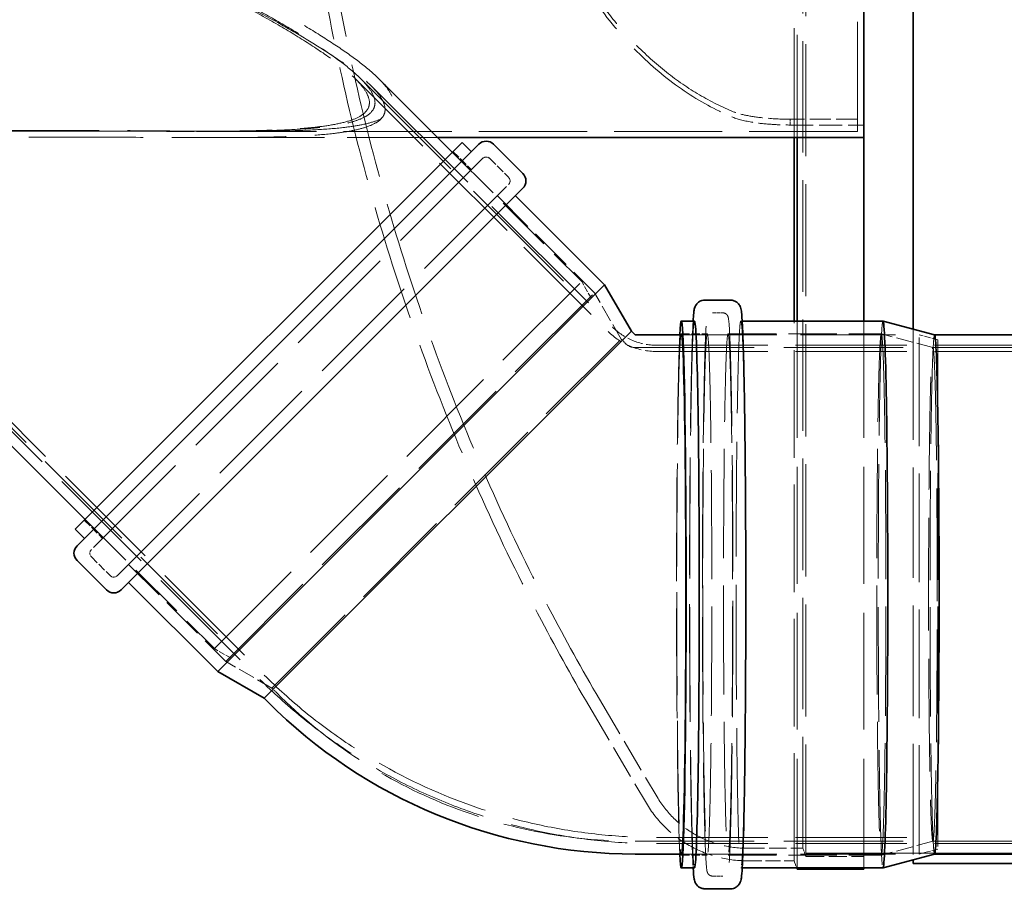
# Model space of a CAD drawing. Units: millimetres. Extents: x -24306 to -2839, y 2988 to 14236.
# Drawn here: x -22449 to -21502, y 6063 to 6902 of the extents above; entities that cross this region are included whole.
import ezdxf

# ---------------------------------------------------------------- set-up
doc = ezdxf.new("R2010")
doc.units = ezdxf.units.MM
doc.header["$LTSCALE"] = 50
doc.linetypes.add('DASHED', pattern=[0.2068, 0.1655, -0.0413])
doc.layers.add('Hidden (ISO)', color=1, linetype='DASHED', lineweight=18, true_color=0xff0000)
doc.layers.add('Visible (ISO)', color=7, linetype='Continuous', lineweight=35)

msp = doc.modelspace()

# ---------------------------------------------------------------- linework, layer by layer
at = {"layer": 'Hidden (ISO)', "ltscale": 12.961565}
msp.add_line((-21695.605, 6104.039), (-21695.605, 8493.039), dxfattribs=at)
at = {"layer": 'Hidden (ISO)', "ltscale": 13.048374}
msp.add_line((-21692.693, 6096.039), (-21692.693, 8501.039), dxfattribs=at)
at = {"layer": 'Hidden (ISO)', "ltscale": 12.73108}
msp.add_line((-21704.007, 6788.539), (-21704.007, 7808.539), dxfattribs=at)
at = {"layer": 'Hidden (ISO)', "ltscale": 12.725343}
msp.add_line((-21701.096, 7808.539), (-21701.096, 6788.539), dxfattribs=at)
at = {"layer": 'Hidden (ISO)', "ltscale": 12.760821}
msp.add_line((-21642.976, 6794.539), (-21642.976, 7802.539), dxfattribs=at)
at = {"layer": 'Hidden (ISO)', "ltscale": 12.600572}
msp.add_line((-22793.411, 6845.09), (-22240.638, 6292.317), dxfattribs=at)
at = {"layer": 'Hidden (ISO)', "ltscale": 13.087768}
msp.add_line((-22788.179, 6845.09), (-22214.033, 6270.944), dxfattribs=at)
at = {"layer": 'Hidden (ISO)', "ltscale": 11.088494}
msp.add_line((-22126.327, 6845.09), (-21883.107, 6601.87), dxfattribs=at)
at = {"layer": 'Hidden (ISO)', "ltscale": 14.813321}
msp.add_line((-22121.094, 6845.09), (-21904.48, 6628.476), dxfattribs=at)
at = {"layer": 'Hidden (ISO)', "ltscale": 0.358503}
msp.add_line((-22103.699, 6845.09), (-22097.04, 6838.431), dxfattribs=at)
at = {"layer": 'Hidden (ISO)', "ltscale": 13.03267}
msp.add_line((-22790.004, 6838.431), (-22218.275, 6266.702), dxfattribs=at)
at = {"layer": 'Hidden (ISO)', "ltscale": 15.887179}
msp.add_line((-22111.182, 6838.431), (-21878.864, 6606.113), dxfattribs=at)
at = {"layer": 'Hidden (ISO)', "ltscale": 0.233933}
msp.add_line((-21707.971, 6806.203), (-21707.971, 6800.631), dxfattribs=at)
at = {"layer": 'Hidden (ISO)', "ltscale": 2.474617}
msp.add_line((-21642.976, 6806.203), (-21707.971, 6806.203), dxfattribs=at)
at = {"layer": 'Hidden (ISO)', "ltscale": 2.70307}
msp.add_line((-21707.971, 6800.631), (-21636.976, 6800.631), dxfattribs=at)
at = {"layer": 'Hidden (ISO)', "ltscale": 12.591457}
msp.add_line((-21642.976, 6794.539), (-22293.954, 6794.539), dxfattribs=at)
at = {"layer": 'Hidden (ISO)', "ltscale": 1.547258}
msp.add_line((-22279.412, 6794.539), (-22238.773, 6794.539), dxfattribs=at)
at = {"layer": 'Hidden (ISO)', "ltscale": 10.537079}
msp.add_line((-22047.148, 6788.539), (-22265.055, 6788.539), dxfattribs=at)
at = {"layer": 'Hidden (ISO)', "ltscale": 13.479883}
for p, q in [((-22003.957, 6768.258), (-22380.42, 6391.794)), ((-22355.389, 6366.762), (-21978.925, 6743.226))]:
    msp.add_line(p, q, dxfattribs=at)
at = {"layer": 'Hidden (ISO)', "ltscale": 6.708115}
for p, q in [((-22033.089, 6774.48), (-21908.51, 6649.901)), ((-22386.643, 6420.927), (-22262.063, 6296.347))]:
    msp.add_line(p, q, dxfattribs=at)
at = {"layer": 'Hidden (ISO)', "ltscale": 0.951788}
for p, q in [((-22032.382, 6775.187), (-22014.705, 6757.51)), ((-21812.595, 6599.539), (-21787.598, 6599.539)), ((-22387.35, 6420.22), (-22369.672, 6402.542)), ((-21812.595, 6097.539), (-21787.598, 6097.539))]:
    msp.add_line(p, q, dxfattribs=at)
at = {"layer": 'Hidden (ISO)', "ltscale": 0.967018}
for p, q in [((-21996.886, 6768.258), (-21978.925, 6750.297)), ((-22380.42, 6384.723), (-22362.46, 6366.762))]:
    msp.add_line(p, q, dxfattribs=at)
at = {"layer": 'Hidden (ISO)', "ltscale": 5.032056}
for p, q in [((-21989.673, 6732.478), (-21896.22, 6639.025)), ((-22344.641, 6377.51), (-22251.188, 6284.057))]:
    msp.add_line(p, q, dxfattribs=at)
at = {"layer": 'Hidden (ISO)', "ltscale": 12.659545}
for p, q in [((-22262.063, 6296.347), (-21908.51, 6649.901)), ((-21583.702, 6098.539), (-21583.702, 6598.539))]:
    msp.add_line(p, q, dxfattribs=at)
at = {"layer": 'Hidden (ISO)', "ltscale": 0.709436}
for p, q in [((-21899.193, 6633.762), (-21908.51, 6649.901)), ((-21565.702, 6593.716), (-21583.702, 6598.539)), ((-22245.925, 6287.03), (-22262.063, 6296.347)), ((-21565.702, 6103.362), (-21583.702, 6098.539))]:
    msp.add_line(p, q, dxfattribs=at)
at = {"layer": 'Hidden (ISO)', "ltscale": 12.710183}
msp.add_line((-22251.188, 6284.057), (-21896.22, 6639.025), dxfattribs=at)
at = {"layer": 'Hidden (ISO)', "ltscale": 1.956496}
for p, q in [((-21870.526, 6594.522), (-21896.22, 6639.025)), ((-21570.413, 6586.237), (-21620.041, 6599.537)), ((-22206.685, 6258.364), (-22251.188, 6284.057)), ((-21570.413, 6110.842), (-21620.041, 6097.542))]:
    msp.add_line(p, q, dxfattribs=at)
at = {"layer": 'Hidden (ISO)', "ltscale": 0.380655}
for p, q in [((-21782.599, 6619.739), (-21772.601, 6619.739)), ((-21782.599, 6077.339), (-21772.601, 6077.339))]:
    msp.add_line(p, q, dxfattribs=at)
at = {"layer": 'Hidden (ISO)', "ltscale": 0.049848}
for p, q in [((-21755.303, 6611.839), (-21753.992, 6611.839)), ((-21755.303, 6085.239), (-21753.992, 6085.239))]:
    msp.add_line(p, q, dxfattribs=at)
at = {"layer": 'Hidden (ISO)', "ltscale": 12.514928}
msp.add_line((-21704.007, 6092.039), (-21704.007, 6611.839), dxfattribs=at)
at = {"layer": 'Hidden (ISO)', "ltscale": 13.586768}
for p, q in [((-21701.096, 6611.839), (-21701.096, 6085.239)), ((-21636.976, 6611.839), (-21636.976, 6085.239))]:
    msp.add_line(p, q, dxfattribs=at)
at = {"layer": 'Hidden (ISO)', "ltscale": 11.049429}
for p, q in [((-21812.204, 6598.539), (-21583.702, 6598.539)), ((-21812.204, 6098.539), (-21583.702, 6098.539))]:
    msp.add_line(p, q, dxfattribs=at)
at = {"layer": 'Hidden (ISO)', "ltscale": 5.618419}
for p, q in [((-21767.602, 6599.539), (-21620.061, 6599.539)), ((-21767.602, 6097.539), (-21620.061, 6097.539))]:
    msp.add_line(p, q, dxfattribs=at)
at = {"layer": 'Hidden (ISO)', "ltscale": 12.873489}
msp.add_line((-21589.3, 6604.032), (-21589.3, 6093.046), dxfattribs=at)
at = {"layer": 'Hidden (ISO)', "ltscale": 0.000288556}
for p, q in [((-21568.814, 6598.539), (-21568.803, 6598.539)), ((-21568.814, 6098.539), (-21568.803, 6098.539))]:
    msp.add_line(p, q, dxfattribs=at)
at = {"layer": 'Hidden (ISO)', "ltscale": 12.036695}
msp.add_line((-22206.685, 6258.364), (-21870.526, 6594.522), dxfattribs=at)
at = {"layer": 'Hidden (ISO)', "ltscale": 0.251934}
for p, q in [((-21870.526, 6594.522), (-21865.846, 6589.842)), ((-22206.685, 6258.364), (-22202.004, 6253.683))]:
    msp.add_line(p, q, dxfattribs=at)
at = {"layer": 'Hidden (ISO)', "ltscale": 12.941204}
for p, q in [((-21836.438, 6588.539), (-21568.814, 6588.539)), ((-21836.438, 6582.539), (-21568.814, 6582.539)), ((-21836.438, 6114.539), (-21568.814, 6114.539)), ((-21836.438, 6108.539), (-21568.814, 6108.539))]:
    msp.add_line(p, q, dxfattribs=at)
at = {"layer": 'Hidden (ISO)', "ltscale": 13.001769}
for p, q in [((-21568.814, 6588.539), (-13369.327, 6588.539)), ((-21568.814, 6582.539), (-13369.327, 6582.539)), ((-21568.814, 6108.539), (-13369.327, 6108.539))]:
    msp.add_line(p, q, dxfattribs=at)
at = {"layer": 'Hidden (ISO)', "ltscale": 12.415313}
msp.add_line((-21565.702, 6593.716), (-21565.702, 6103.362), dxfattribs=at)
at = {"layer": 'Hidden (ISO)', "ltscale": 13.864395}
for p, q in [((-21857.148, 6586.239), (-21570.433, 6586.239)), ((-21857.148, 6110.839), (-21570.433, 6110.839))]:
    msp.add_line(p, q, dxfattribs=at)
at = {"layer": 'Hidden (ISO)', "ltscale": 0.061557}
for p, q in [((-21570.433, 6586.239), (-21568.814, 6586.239)), ((-21570.433, 6110.839), (-21568.814, 6110.839))]:
    msp.add_line(p, q, dxfattribs=at)
at = {"layer": 'Hidden (ISO)', "ltscale": 0.118385}
for p, q in [((-21568.814, 6586.239), (-21565.702, 6586.239)), ((-21568.814, 6110.839), (-21565.702, 6110.839))]:
    msp.add_line(p, q, dxfattribs=at)
at = {"layer": 'Hidden (ISO)', "ltscale": 12.996157}
for p, q in [((-21565.702, 6586.239), (-16594.39, 6586.239)), ((-21565.702, 6110.839), (-16594.39, 6110.839))]:
    msp.add_line(p, q, dxfattribs=at)
at = {"layer": 'Hidden (ISO)', "ltscale": 3.921894}
for p, q in [((-21888.177, 6242.213), (-21835.854, 6153.485)), ((-21898.513, 6236.117), (-21846.191, 6147.39))]:
    msp.add_line(p, q, dxfattribs=at)
at = {"layer": 'Hidden (ISO)', "ltscale": 2.044133}
msp.add_line((-21749.294, 6104.039), (-21695.605, 6104.039), dxfattribs=at)
at = {"layer": 'Hidden (ISO)', "ltscale": 0.324053}
msp.add_line((-21695.605, 6104.039), (-21692.693, 6096.039), dxfattribs=at)
at = {"layer": 'Hidden (ISO)', "ltscale": 13.074811}
msp.add_line((-21692.693, 6099.339), (-13310.693, 6099.339), dxfattribs=at)
at = {"layer": 'Hidden (ISO)', "ltscale": 2.121356}
msp.add_line((-21692.693, 6096.039), (-21636.976, 6096.039), dxfattribs=at)
at = {"layer": 'Hidden (ISO)', "ltscale": 5.711227}
msp.add_line((-21589.3, 6099.339), (-21439.3, 6099.339), dxfattribs=at)
at = {"layer": 'Hidden (ISO)', "ltscale": 1.724204}
msp.add_line((-21749.294, 6092.039), (-21704.007, 6092.039), dxfattribs=at)
at = {"layer": 'Hidden (ISO)', "ltscale": 0.27543}
msp.add_line((-21704.007, 6092.039), (-21701.532, 6085.239), dxfattribs=at)
at = {"layer": 'Hidden (ISO)', "ltscale": 0.298944}
for centre, start, end in [((-22000.421, 6764.722), 45, 135), ((-21982.461, 6746.762), 315, 45), ((-22376.885, 6388.259), 135, 225), ((-22358.924, 6370.298), 225, 315)]:
    msp.add_arc(centre, 5, start, end, dxfattribs=at)
at = {"layer": 'Hidden (ISO)', "ltscale": 1.794166}
msp.add_arc((-21836.438, 6648.539), 60, 225, 270, dxfattribs=at)
at = {"layer": 'Hidden (ISO)', "ltscale": 1.973593}
msp.add_arc((-21836.438, 6648.539), 66, 225, 270, dxfattribs=at)
at = {"layer": 'Hidden (ISO)', "ltscale": 0.367725}
msp.add_arc((-21857.148, 6598.539), 12.3, 225, 270, dxfattribs=at)
at = {"layer": 'Hidden (ISO)', "ltscale": 13.672309}
msp.add_arc((-21836.438, 6648.539), 540, 225, 270, dxfattribs=at)
at = {"layer": 'Hidden (ISO)', "ltscale": 13.520394}
msp.add_arc((-21836.438, 6648.539), 534, 225, 270, dxfattribs=at)
at = {"layer": 'Hidden (ISO)', "ltscale": 12.34812}
msp.add_arc((-21857.148, 6598.539), 487.7, 225, 270, dxfattribs=at)
at = {"layer": 'Hidden (ISO)', "ltscale": 3.97147}
msp.add_arc((-21749.294, 6204.529), 100.49, 210.527581, 270, dxfattribs=at)
at = {"layer": 'Hidden (ISO)', "ltscale": 4.445734}
msp.add_arc((-21749.294, 6204.529), 112.49, 210.527581, 270, dxfattribs=at)
at = {"layer": 'Hidden (ISO)', "ltscale": 13.333033}
for centre in [(-21799.897, 6348.539), (-21618.442, 6348.539)]:
    msp.add_ellipse(centre, major_axis=(0, -263.3), ratio=0.0174524, start_param=3.1415927, end_param=6.2831853, dxfattribs=at)
msp.add_ellipse((-21755.303, 6348.539), major_axis=(0, 263.3), ratio=0.0174524, dxfattribs=at)
at = {"layer": 'Hidden (ISO)', "ltscale": 12.748384}
msp.add_ellipse((-21812.595, 6348.539), major_axis=(0, -263.3), ratio=0.0174524, start_param=3.460791, end_param=5.9639869, dxfattribs=at)
at = {"layer": 'Hidden (ISO)', "ltscale": 11.987656}
msp.add_ellipse((-21812.595, 6348.539), major_axis=(0, -251), ratio=0.0174524, start_param=3.2308867, end_param=6.1938913, dxfattribs=at)
at = {"layer": 'Hidden (ISO)', "ltscale": 12.710183}
for centre in [(-21787.598, 6348.539), (-21767.602, 6348.539), (-21620.061, 6348.539)]:
    msp.add_ellipse(centre, major_axis=(0, 251), ratio=0.0174524, dxfattribs=at)
at = {"layer": 'Hidden (ISO)', "ltscale": 12.697239}
msp.add_ellipse((-21568.814, 6348.539), major_axis=(0, -250), ratio=0.0174524, start_param=3.1369156, end_param=6.2878624, dxfattribs=at)
at = {"layer": 'Hidden (ISO)', "ltscale": 13.13094}
msp.add_ellipse((-21570.433, 6348.539), major_axis=(0, 237.7), ratio=0.0174524, dxfattribs=at)
at = {"layer": 'Hidden (ISO)', "ltscale": 12.470764}
msp.add_open_spline([(-21764.013, 7788.548), (-21809.595, 7769.237), (-21851.893, 7735.726), (-21910.392, 7657.977), (-21930.151, 7623.22), (-21960.269, 7551.227), (-21971.561, 7515.951), (-21989.868, 7436.47), (-21996.145, 7392.368), (-22001.641, 7297.597), (-22000.107, 7247.855), (-21989.209, 7157.454), (-21981.018, 7117.26), (-21959.203, 7042.553), (-21945.795, 7008.429), (-21908.059, 6933.887), (-21881.8, 6897.518), (-21825.205, 6841.828), (-21795.362, 6821.812), (-21764.013, 6808.53)], degree=3, knots=[0, 0, 0, 0, 24.9742804, 24.9742804, 40.2307913, 40.2307913, 52.659498, 52.659498, 66.419759, 66.419759, 81.4176728, 81.4176728, 94.4026489, 94.4026489, 107.1995867, 107.1995867, 125.4427298, 125.4427298, 142.6421869, 142.6421869, 142.6421869, 142.6421869], dxfattribs=at)
at = {"layer": 'Hidden (ISO)', "ltscale": 13.579279}
msp.add_open_spline([(-21764.013, 6814.027), (-21809.106, 6832.994), (-21850.98, 6866.008), (-21908.848, 6942.597), (-21928.371, 6976.759), (-21958.339, 7047.914), (-21969.643, 7083.05), (-21988.008, 7162.562), (-21994.279, 7206.857), (-21999.589, 7301.913), (-21997.886, 7351.703), (-21986.586, 7441.88), (-21978.208, 7481.822), (-21956.012, 7555.932), (-21942.409, 7589.711), (-21904.229, 7663.279), (-21877.731, 7698.975), (-21822.138, 7751.906), (-21793.753, 7770.542), (-21764.013, 7783.051)], degree=3, knots=[0, 0, 0, 0, 24.6965492, 24.6965492, 39.7291483, 39.7291483, 52.123008, 52.123008, 65.9374538, 65.9374538, 80.9550557, 80.9550557, 93.9069834, 93.9069834, 106.6813653, 106.6813653, 124.892109, 124.892109, 141.2029899, 141.2029899, 141.2029899, 141.2029899], dxfattribs=at)
at = {"layer": 'Hidden (ISO)', "ltscale": 13.473394}
msp.add_open_spline([(-21898.513, 6236.117), (-21915.45, 6264.838), (-21931.705, 6293.972), (-21967.383, 6361.66), (-21986.342, 6400.493), (-22021.807, 6479.213), (-22038.33, 6519.137), (-22068.864, 6599.891), (-22082.889, 6640.76), (-22108.378, 6723.245), (-22119.854, 6764.902), (-22140.2, 6848.804), (-22149.082, 6891.09), (-22164.209, 6976.088), (-22170.462, 7018.842), (-22180.311, 7104.612), (-22183.912, 7147.67), (-22188.066, 7226.661), (-22189.031, 7262.606), (-22189.07, 7298.539)], degree=3, knots=[0, 0, 0, 0, 10.0028477, 10.0028477, 22.9546263, 22.9546263, 35.9047391, 35.9047391, 48.8548529, 48.8548529, 61.8049667, 61.8049667, 74.7550806, 74.7550806, 87.7051944, 87.7051944, 100.6553082, 100.6553082, 111.4353601, 111.4353601, 111.4353601, 111.4353601], dxfattribs=at)
at = {"layer": 'Hidden (ISO)', "ltscale": 13.396101}
msp.add_open_spline([(-21888.177, 6242.213), (-21905.113, 6270.934), (-21921.365, 6300.07), (-21956.967, 6367.659), (-21975.857, 6406.387), (-22011.185, 6484.897), (-22027.639, 6524.716), (-22058.034, 6605.258), (-22071.991, 6646.02), (-22097.34, 6728.29), (-22108.745, 6769.837), (-22128.951, 6853.519), (-22137.762, 6895.693), (-22152.747, 6980.465), (-22158.928, 7023.104), (-22168.635, 7108.642), (-22172.164, 7151.582), (-22176.127, 7229.193), (-22177.032, 7263.871), (-22177.07, 7298.539)], degree=3, knots=[0, 0, 0, 0, 10.0028806, 10.0028806, 22.9175313, 22.9175313, 35.8305256, 35.8305256, 48.7435209, 48.7435209, 61.6565162, 61.6565162, 74.5695115, 74.5695115, 87.4825068, 87.4825068, 100.3955022, 100.3955022, 110.7960483, 110.7960483, 110.7960483, 110.7960483], dxfattribs=at)
at = {"layer": 'Hidden (ISO)', "ltscale": 13.195436}
msp.add_open_spline([(-22407.596, 6795.433), (-22396.079, 6795.433), (-22384.324, 6795.409), (-22360.558, 6795.313), (-22348.547, 6795.242), (-22312.451, 6794.985), (-22288.306, 6794.748), (-22241.548, 6794.491), (-22218.943, 6794.469), (-22187.413, 6795.079), (-22177.3, 6795.391), (-22158.097, 6796.355), (-22149.005, 6797.005), (-22135.178, 6798.487), (-22129.805, 6799.197), (-22119.666, 6800.954), (-22114.902, 6802.001), (-22106.445, 6804.473), (-22102.751, 6805.901), (-22096.722, 6809.117), (-22094.387, 6810.906), (-22091.082, 6814.755), (-22090.015, 6816.953), (-22089.32, 6821.805), (-22089.693, 6824.459), (-22091.794, 6830.071), (-22093.521, 6833.033), (-22097.986, 6839.053), (-22100.72, 6842.111), (-22108.771, 6850.162), (-22114.883, 6855.361), (-22128.635, 6865.976), (-22136.281, 6871.392), (-22152.762, 6882.398), (-22161.596, 6887.987), (-22180.171, 6899.276), (-22189.914, 6904.976), (-22220.139, 6922.147), (-22241.587, 6933.669), (-22285.133, 6956.2), (-22307.234, 6967.205), (-22358.271, 6991.899), (-22389.839, 7006.59), (-22438.883, 7028.324), (-22455.513, 7035.517), (-22489.127, 7049.614), (-22506.11, 7056.519), (-22540.237, 7069.816), (-22557.349, 7076.197), (-22591.573, 7088.142), (-22608.682, 7093.709), (-22634.322, 7101.107), (-22642.859, 7103.41), (-22659.934, 7107.603), (-22668.472, 7109.493), (-22685.577, 7112.723), (-22694.142, 7114.066), (-22711.353, 7115.983), (-22719.999, 7116.561), (-22736.168, 7116.561), (-22743.958, 7116.128), (-22759.459, 7113.897), (-22767.168, 7112.09), (-22778.123, 7108.159), (-22781.682, 7106.645), (-22788.529, 7103.224), (-22791.817, 7101.318), (-22798.062, 7097.166), (-22801.019, 7094.919), (-22806.569, 7090.173), (-22809.162, 7087.673), (-22816.568, 7079.753), (-22821.031, 7073.794), (-22828.851, 7061.145), (-22832.213, 7054.458), (-22837.942, 7040.886), (-22840.313, 7033.999), (-22844.216, 7020.511), (-22845.75, 7013.909), (-22848.559, 6999.302), (-22849.697, 6990.936), (-22851.139, 6974.392), (-22851.44, 6966.214), (-22851.262, 6950.209), (-22850.781, 6942.382), (-22849.067, 6927.219), (-22847.834, 6919.882), (-22844.64, 6905.813), (-22842.678, 6899.078), (-22838.054, 6886.296), (-22835.391, 6880.248), (-22829.408, 6868.901), (-22826.088, 6863.6), (-22818.862, 6853.769), (-22814.955, 6849.239), (-22807.054, 6841.338), (-22802.967, 6837.761), (-22794.115, 6831.036), (-22789.349, 6827.888), (-22779.153, 6822.066), (-22773.722, 6819.392), (-22762.232, 6814.532), (-22756.172, 6812.345), (-22743.489, 6808.442), (-22736.86, 6806.724), (-22723.12, 6803.718), (-22716.009, 6802.43), (-22701.421, 6800.226), (-22693.944, 6799.311), (-22678.771, 6797.786), (-22671.075, 6797.177), (-22654.516, 6796.124), (-22645.269, 6795.694), (-22626.064, 6795.055), (-22616.106, 6794.845), (-22595.612, 6794.587), (-22585.075, 6794.538), (-22563.574, 6794.54), (-22552.61, 6794.591), (-22530.422, 6794.735), (-22519.192, 6794.828), (-22496.637, 6795.014), (-22485.31, 6795.107), (-22451.463, 6795.342), (-22429.068, 6795.433), (-22407.596, 6795.433)], degree=3, knots=[0, 0, 0, 0, 3.4550196, 3.4550196, 6.9100391, 6.9100391, 13.8200783, 13.8200783, 20.7301174, 20.7301174, 24.185137, 24.185137, 27.6401566, 27.6401566, 29.8447939, 29.8447939, 32.0494312, 32.0494312, 34.2540685, 34.2540685, 36.4587058, 36.4587058, 38.6926742, 38.6926742, 40.9266427, 40.9266427, 43.1606111, 43.1606111, 45.3945796, 45.3945796, 49.1977413, 49.1977413, 53.0009031, 53.0009031, 56.8040649, 56.8040649, 60.6072267, 60.6072267, 68.2135503, 68.2135503, 75.8198739, 75.8198739, 86.2897354, 86.2897354, 91.5246662, 91.5246662, 96.759597, 96.759597, 101.9945278, 101.9945278, 107.2294586, 107.2294586, 109.846924, 109.846924, 112.4643893, 112.4643893, 115.0818547, 115.0818547, 117.6993201, 117.6993201, 119.9325401, 119.9325401, 122.1657601, 122.1657601, 123.2823701, 123.2823701, 124.3989801, 124.3989801, 125.51559, 125.51559, 126.6322, 126.6322, 128.9528289, 128.9528289, 131.2734577, 131.2734577, 133.5940865, 133.5940865, 135.9147153, 135.9147153, 139.0257425, 139.0257425, 142.1367696, 142.1367696, 145.2477968, 145.2477968, 148.3588239, 148.3588239, 151.4698511, 151.4698511, 154.5808782, 154.5808782, 157.6919054, 157.6919054, 160.8029325, 160.8029325, 163.6163748, 163.6163748, 166.4298171, 166.4298171, 169.2432594, 169.2432594, 172.0567017, 172.0567017, 174.870144, 174.870144, 177.6835863, 177.6835863, 180.4970286, 180.4970286, 183.310471, 183.310471, 186.5313398, 186.5313398, 189.7522087, 189.7522087, 192.9730775, 192.9730775, 196.1939463, 196.1939463, 199.4148152, 199.4148152, 202.635684, 202.635684, 209.0774217, 209.0774217, 209.0774217, 209.0774217], dxfattribs=at)
at = {"layer": 'Hidden (ISO)', "ltscale": 13.239561}
msp.add_open_spline([(-22407.013, 6794.85), (-22427.551, 6794.85), (-22448.969, 6794.796), (-22481.347, 6794.678), (-22492.182, 6794.634), (-22513.763, 6794.564), (-22524.509, 6794.537), (-22545.745, 6794.541), (-22556.24, 6794.572), (-22576.828, 6794.74), (-22586.919, 6794.877), (-22606.553, 6795.312), (-22616.095, 6795.611), (-22634.506, 6796.418), (-22643.374, 6796.928), (-22659.248, 6798.114), (-22666.626, 6798.781), (-22681.178, 6800.406), (-22688.353, 6801.364), (-22702.359, 6803.63), (-22709.19, 6804.938), (-22722.393, 6807.954), (-22728.765, 6809.661), (-22740.96, 6813.51), (-22746.787, 6815.653), (-22757.834, 6820.387), (-22763.055, 6822.979), (-22772.851, 6828.6), (-22777.426, 6831.63), (-22785.914, 6838.082), (-22789.827, 6841.506), (-22797.251, 6848.93), (-22800.868, 6853.108), (-22807.545, 6862.142), (-22810.607, 6866.999), (-22816.098, 6877.365), (-22818.529, 6882.876), (-22822.703, 6894.495), (-22824.447, 6900.605), (-22827.209, 6913.341), (-22828.228, 6919.969), (-22829.502, 6933.643), (-22829.758, 6940.689), (-22829.462, 6955.071), (-22828.91, 6962.408), (-22826.927, 6977.224), (-22825.497, 6984.704), (-22822.133, 6997.72), (-22820.34, 7003.572), (-22815.883, 7015.464), (-22813.219, 7021.503), (-22806.919, 7033.31), (-22803.279, 7039.082), (-22795.024, 7049.893), (-22790.407, 7054.929), (-22782.769, 7061.761), (-22779.953, 7064.031), (-22773.982, 7068.315), (-22770.826, 7070.328), (-22764.217, 7074.033), (-22760.764, 7075.725), (-22753.622, 7078.755), (-22749.935, 7080.093), (-22738.641, 7083.565), (-22730.778, 7085.16), (-22715.056, 7087.136), (-22707.197, 7087.526), (-22692.198, 7087.526), (-22684.73, 7087.146), (-22669.809, 7085.825), (-22662.358, 7084.882), (-22639.999, 7081.402), (-22625.09, 7078.223), (-22595.213, 7070.759), (-22580.257, 7066.47), (-22550.368, 7057.138), (-22535.437, 7052.094), (-22505.701, 7041.493), (-22490.915, 7035.942), (-22461.668, 7024.538), (-22447.207, 7018.685), (-22404.57, 7000.918), (-22377.141, 6988.804), (-22329.382, 6966.814), (-22306.719, 6955.994), (-22262.093, 6933.736), (-22240.128, 6922.301), (-22209.185, 6905.201), (-22199.214, 6899.515), (-22180.209, 6888.235), (-22171.172, 6882.642), (-22154.32, 6871.606), (-22146.504, 6866.166), (-22132.464, 6855.476), (-22126.232, 6850.228), (-22118.244, 6842.24), (-22115.624, 6839.308), (-22111.334, 6833.523), (-22109.668, 6830.669), (-22107.617, 6825.244), (-22107.234, 6822.668), (-22107.836, 6817.939), (-22108.822, 6815.785), (-22111.897, 6812.012), (-22114.067, 6810.252), (-22119.693, 6807.061), (-22123.148, 6805.63), (-22131.075, 6803.126), (-22135.55, 6802.051), (-22145.088, 6800.223), (-22150.15, 6799.47), (-22163.157, 6797.877), (-22171.704, 6797.148), (-22189.769, 6796.017), (-22199.288, 6795.615), (-22228.986, 6794.734), (-22250.298, 6794.572), (-22294.405, 6794.515), (-22317.194, 6794.622), (-22362.625, 6794.789), (-22385.269, 6794.85), (-22407.013, 6794.85)], degree=3, knots=[0, 0, 0, 0, 6.1614864, 6.1614864, 9.2422296, 9.2422296, 12.3229729, 12.3229729, 15.4037161, 15.4037161, 18.4844593, 18.4844593, 21.5652025, 21.5652025, 24.6459457, 24.6459457, 27.3335544, 27.3335544, 30.0211631, 30.0211631, 32.7087718, 32.7087718, 35.3963805, 35.3963805, 38.0839891, 38.0839891, 40.7715978, 40.7715978, 43.4592065, 43.4592065, 46.1468152, 46.1468152, 49.0263741, 49.0263741, 51.905933, 51.905933, 54.7854919, 54.7854919, 57.6650508, 57.6650508, 60.5446097, 60.5446097, 63.4241686, 63.4241686, 66.3037275, 66.3037275, 69.1832864, 69.1832864, 71.3237756, 71.3237756, 73.4642649, 73.4642649, 75.6047541, 75.6047541, 77.7452433, 77.7452433, 78.8715645, 78.8715645, 79.9978856, 79.9978856, 81.1242068, 81.1242068, 82.2505279, 82.2505279, 84.5031702, 84.5031702, 86.7558125, 86.7558125, 89.0028983, 89.0028983, 91.2499841, 91.2499841, 95.7441557, 95.7441557, 100.2383273, 100.2383273, 104.7324989, 104.7324989, 109.2266705, 109.2266705, 113.7208421, 113.7208421, 122.7091852, 122.7091852, 130.4148061, 130.4148061, 138.1204269, 138.1204269, 141.9732373, 141.9732373, 145.8260477, 145.8260477, 149.6788581, 149.6788581, 153.5316685, 153.5316685, 155.6693628, 155.6693628, 157.807057, 157.807057, 159.9447512, 159.9447512, 162.0824454, 162.0824454, 164.1730274, 164.1730274, 166.2636094, 166.2636094, 168.3541914, 168.3541914, 170.4447734, 170.4447734, 173.7063086, 173.7063086, 176.9678438, 176.9678438, 183.4909142, 183.4909142, 190.0139846, 190.0139846, 196.5370549, 196.5370549, 196.5370549, 196.5370549], dxfattribs=at)
at = {"layer": 'Hidden (ISO)', "ltscale": 13.313414}
msp.add_open_spline([(-22690.475, 7078.312), (-22682.516, 7078.312), (-22674.584, 7077.903), (-22658.745, 7076.485), (-22650.837, 7075.474), (-22635.023, 7072.989), (-22627.118, 7071.514), (-22611.301, 7068.197), (-22603.389, 7066.353), (-22579.636, 7060.374), (-22563.789, 7055.796), (-22532.129, 7045.846), (-22516.319, 7040.47), (-22484.844, 7029.176), (-22469.201, 7023.264), (-22438.278, 7011.123), (-22422.998, 7004.893), (-22377.984, 6985.984), (-22349.078, 6973.095), (-22301.82, 6951.049), (-22281.022, 6941.007), (-22240.102, 6920.373), (-22219.977, 6909.782), (-22191.661, 6893.954), (-22182.54, 6888.691), (-22165.167, 6878.254), (-22156.913, 6873.08), (-22141.529, 6862.878), (-22134.401, 6857.851), (-22121.59, 6847.988), (-22115.904, 6843.153), (-22108.345, 6835.594), (-22105.744, 6832.678), (-22101.504, 6826.929), (-22099.867, 6824.095), (-22097.883, 6818.712), (-22097.536, 6816.159), (-22098.213, 6811.477), (-22099.237, 6809.347), (-22102.391, 6805.608), (-22104.613, 6803.862), (-22110.352, 6800.701), (-22113.869, 6799.286), (-22121.926, 6796.814), (-22126.469, 6795.756), (-22136.143, 6793.961), (-22141.273, 6793.223), (-22154.448, 6791.668), (-22163.101, 6790.962), (-22181.385, 6789.873), (-22191.018, 6789.491), (-22221.066, 6788.667), (-22242.623, 6788.54), (-22287.232, 6788.539), (-22310.276, 6788.667), (-22356.214, 6788.863), (-22379.109, 6788.932), (-22421.824, 6788.932), (-22443.442, 6788.871), (-22476.119, 6788.734), (-22487.054, 6788.682), (-22508.833, 6788.591), (-22519.678, 6788.553), (-22541.106, 6788.531), (-22551.696, 6788.548), (-22572.468, 6788.684), (-22582.649, 6788.805), (-22602.454, 6789.205), (-22612.079, 6789.486), (-22630.646, 6790.257), (-22639.587, 6790.749), (-22655.565, 6791.901), (-22662.974, 6792.55), (-22677.588, 6794.138), (-22684.792, 6795.077), (-22698.85, 6797.303), (-22705.705, 6798.59), (-22718.95, 6801.564), (-22725.34, 6803.251), (-22737.565, 6807.058), (-22743.403, 6809.18), (-22754.467, 6813.873), (-22759.693, 6816.445), (-22769.489, 6822.027), (-22774.061, 6825.038), (-22782.534, 6831.455), (-22786.436, 6834.862), (-22793.488, 6841.915), (-22796.791, 6845.689), (-22802.938, 6853.82), (-22805.782, 6858.177), (-22813.515, 6872.091), (-22817.601, 6882.504), (-22823.28, 6905.154), (-22824.881, 6917.399), (-22825.386, 6942.952), (-22824.297, 6956.259), (-22820.531, 6975.686), (-22818.95, 6982.188), (-22814.808, 6995.49), (-22812.246, 7002.29), (-22805.996, 7015.69), (-22802.303, 7022.292), (-22793.735, 7034.762), (-22788.855, 7040.626), (-22780.697, 7048.559), (-22777.734, 7051.152), (-22771.41, 7056.062), (-22768.049, 7058.378), (-22760.975, 7062.652), (-22757.26, 7064.61), (-22749.547, 7068.12), (-22745.549, 7069.673), (-22733.267, 7073.707), (-22724.662, 7075.563), (-22707.401, 7077.861), (-22698.746, 7078.312), (-22690.475, 7078.312)], degree=3, knots=[0, 0, 0, 0, 2.3876961, 2.3876961, 4.7753922, 4.7753922, 7.1630884, 7.1630884, 9.5507845, 9.5507845, 14.3261767, 14.3261767, 19.101569, 19.101569, 23.8769612, 23.8769612, 28.6523535, 28.6523535, 38.203138, 38.203138, 45.3562543, 45.3562543, 52.5093707, 52.5093707, 56.0859289, 56.0859289, 59.6624871, 59.6624871, 63.2390452, 63.2390452, 66.8156034, 66.8156034, 68.964236, 68.964236, 71.1128686, 71.1128686, 73.2615012, 73.2615012, 75.4101338, 75.4101338, 77.5244225, 77.5244225, 79.6387113, 79.6387113, 81.753, 81.753, 83.8672888, 83.8672888, 87.1650752, 87.1650752, 90.4628617, 90.4628617, 97.0584347, 97.0584347, 103.6540076, 103.6540076, 110.2495806, 110.2495806, 116.4684367, 116.4684367, 119.5778648, 119.5778648, 122.6872929, 122.6872929, 125.796721, 125.796721, 128.9061491, 128.9061491, 132.0155772, 132.0155772, 135.1250053, 135.1250053, 137.8277882, 137.8277882, 140.5305712, 140.5305712, 143.2333542, 143.2333542, 145.9361372, 145.9361372, 148.6389202, 148.6389202, 151.3417032, 151.3417032, 154.0444862, 154.0444862, 156.7472691, 156.7472691, 159.386083, 159.386083, 162.0248969, 162.0248969, 167.3025247, 167.3025247, 172.5801524, 172.5801524, 177.8577802, 177.8577802, 180.2906227, 180.2906227, 182.7234651, 182.7234651, 185.1563076, 185.1563076, 187.5891501, 187.5891501, 188.8298581, 188.8298581, 190.070566, 190.070566, 191.311274, 191.311274, 192.551982, 192.551982, 195.0333979, 195.0333979, 197.5148139, 197.5148139, 197.5148139, 197.5148139], dxfattribs=at)
at = {"layer": 'Hidden (ISO)', "ltscale": 12.997596}
msp.add_open_spline([(-22691.841, 7079.679), (-22669.116, 7079.679), (-22644.666, 7076.219), (-22608.492, 7068.532), (-22596.518, 7065.556), (-22573.253, 7059.208), (-22561.963, 7055.836), (-22537.653, 7048.168), (-22523.492, 7043.387), (-22494.78, 7033.155), (-22480.228, 7027.705), (-22451.387, 7016.477), (-22437.097, 7010.7), (-22409.407, 6999.174), (-22396.007, 6993.426), (-22358.726, 6977.059), (-22333.425, 6965.447), (-22283.611, 6941.46), (-22259.094, 6929.089), (-22224.543, 6910.552), (-22213.413, 6904.384), (-22192.193, 6892.14), (-22182.103, 6886.063), (-22163.283, 6874.059), (-22154.556, 6868.135), (-22142.817, 6859.386), (-22139.131, 6856.493), (-22132.296, 6850.755), (-22129.147, 6847.91), (-22123.255, 6842.018), (-22120.469, 6838.865), (-22116.049, 6832.672), (-22114.417, 6829.632), (-22112.684, 6823.897), (-22112.585, 6821.196), (-22113.989, 6816.288), (-22115.494, 6814.08), (-22119.856, 6810.158), (-22122.894, 6808.333), (-22130.506, 6805.106), (-22135.077, 6803.702), (-22145.359, 6801.308), (-22151.073, 6800.315), (-22163.091, 6798.672), (-22169.394, 6798.021), (-22183.394, 6796.854), (-22191.59, 6796.36), (-22208.728, 6795.586), (-22217.671, 6795.307), (-22245.373, 6794.692), (-22265.003, 6794.571), (-22305.3, 6794.518), (-22325.97, 6794.586), (-22367.005, 6794.694), (-22387.371, 6794.734), (-22417.757, 6794.734), (-22428.845, 6794.723), (-22451.277, 6794.682), (-22462.621, 6794.652), (-22485.37, 6794.592), (-22496.775, 6794.561), (-22519.458, 6794.533), (-22530.735, 6794.535), (-22552.978, 6794.624), (-22563.951, 6794.711), (-22585.426, 6795.029), (-22595.928, 6795.262), (-22616.305, 6795.94), (-22626.181, 6796.386), (-22645.173, 6797.552), (-22654.29, 6798.273), (-22669.511, 6799.817), (-22676.205, 6800.611), (-22689.493, 6802.51), (-22696.087, 6803.615), (-22708.833, 6806.147), (-22714.987, 6807.575), (-22726.591, 6810.711), (-22732.042, 6812.418), (-22741.882, 6815.929), (-22746.757, 6817.89), (-22756.267, 6822.283), (-22760.902, 6824.715), (-22769.689, 6829.993), (-22773.842, 6832.839), (-22781.509, 6838.81), (-22785.023, 6841.935), (-22794.683, 6851.594), (-22800.571, 6859.139), (-22810.489, 6876.237), (-22814.524, 6885.792), (-22820.408, 6906.517), (-22822.265, 6917.697), (-22823.633, 6941.005), (-22823.148, 6953.134), (-22820.524, 6971.585), (-22819.228, 6978.316), (-22815.62, 6992.15), (-22813.307, 6999.252), (-22807.491, 7013.315), (-22803.983, 7020.28), (-22795.675, 7033.508), (-22790.87, 7039.768), (-22782.76, 7048.212), (-22779.849, 7050.935), (-22773.606, 7056.1), (-22770.273, 7058.544), (-22763.227, 7063.06), (-22759.513, 7065.134), (-22751.775, 7068.855), (-22747.751, 7070.503), (-22735.361, 7074.787), (-22726.637, 7076.76), (-22709.091, 7079.201), (-22700.271, 7079.679), (-22691.841, 7079.679)], degree=3, knots=[0, 0, 0, 0, 6.8176383, 6.8176383, 10.2264574, 10.2264574, 13.6352766, 13.6352766, 17.9812212, 17.9812212, 22.3271658, 22.3271658, 26.6731104, 26.6731104, 31.019055, 31.019055, 39.4782727, 39.4782727, 47.9374903, 47.9374903, 52.1670992, 52.1670992, 56.396708, 56.396708, 60.6263168, 60.6263168, 62.7411212, 62.7411212, 64.8559256, 64.8559256, 67.1595409, 67.1595409, 69.4631562, 69.4631562, 71.7667714, 71.7667714, 74.0703867, 74.0703867, 76.4440925, 76.4440925, 78.8177982, 78.8177982, 81.191504, 81.191504, 83.5652098, 83.5652098, 86.4939593, 86.4939593, 89.4227089, 89.4227089, 95.280208, 95.280208, 101.1377071, 101.1377071, 106.9952062, 106.9952062, 110.2534614, 110.2534614, 113.5117166, 113.5117166, 116.7699718, 116.7699718, 120.0282271, 120.0282271, 123.2864823, 123.2864823, 126.5447375, 126.5447375, 129.8029927, 129.8029927, 133.0612479, 133.0612479, 135.5133986, 135.5133986, 137.9655492, 137.9655492, 140.4176999, 140.4176999, 142.8698505, 142.8698505, 145.2362712, 145.2362712, 147.6026918, 147.6026918, 149.9691125, 149.9691125, 152.3355332, 152.3355332, 157.2127442, 157.2127442, 162.0899551, 162.0899551, 166.9671661, 166.9671661, 171.8443771, 171.8443771, 174.3880189, 174.3880189, 176.9316608, 176.9316608, 179.4753026, 179.4753026, 182.0189444, 182.0189444, 183.2834291, 183.2834291, 184.5479138, 184.5479138, 185.8123985, 185.8123985, 187.0768832, 187.0768832, 189.6058525, 189.6058525, 192.1348219, 192.1348219, 192.1348219, 192.1348219], dxfattribs=at)
at = {"layer": 'Hidden (ISO)', "ltscale": 2.555035}
msp.add_open_spline([(-21707.971, 6806.203), (-21716.806, 6806.26), (-21725.489, 6806.679), (-21739.767, 6808.106), (-21745.528, 6808.949), (-21755.833, 6811.127), (-21760.326, 6812.453), (-21764.013, 6814.027)], degree=3, knots=[0, 0, 0, 0, 2.651599, 2.651599, 4.686627, 4.686627, 6.7269836, 6.7269836, 6.7269836, 6.7269836], dxfattribs=at)
at = {"layer": 'Hidden (ISO)', "ltscale": 2.55545}
msp.add_open_spline([(-21764.013, 6808.53), (-21759.034, 6806.389), (-21752.598, 6804.704), (-21739.621, 6802.535), (-21733.67, 6801.856), (-21721.11, 6800.924), (-21714.576, 6800.674), (-21707.971, 6800.631)], degree=3, knots=[0, 0, 0, 0, 2.7561645, 2.7561645, 4.7449387, 4.7449387, 6.7276889, 6.7276889, 6.7276889, 6.7276889], dxfattribs=at)
at = {"layer": 'Hidden (ISO)', "ltscale": 13.553601}
for points, knots in [([(-21782.599, 6077.339), (-21783.334, 6077.339), (-21784.054, 6077.512), (-21785.25, 6078.031), (-21785.704, 6078.371), (-21786.482, 6079.079), (-21786.733, 6079.428), (-21787.277, 6080.267), (-21787.409, 6080.628), (-21787.979, 6082.197), (-21788.026, 6082.913), (-21788.552, 6086.954), (-21788.867, 6091.574), (-21789.661, 6108.153), (-21790.106, 6122.491), (-21790.888, 6158.317), (-21791.226, 6179.694), (-21791.766, 6227.428), (-21791.969, 6253.769), (-21792.22, 6308.766), (-21792.267, 6337.413), (-21792.203, 6394.123), (-21792.091, 6422.175), (-21791.719, 6474.853), (-21791.459, 6499.469), (-21790.815, 6542.785), (-21790.433, 6561.474), (-21789.581, 6591.081), (-21789.117, 6601.936), (-21788.443, 6610.737), (-21788.271, 6612.471), (-21787.954, 6614.517), (-21787.861, 6615.076), (-21787.52, 6616.172), (-21787.413, 6616.573), (-21786.796, 6617.563), (-21786.558, 6617.909), (-21785.699, 6618.73), (-21785.034, 6619.234), (-21783.608, 6619.66), (-21783.105, 6619.739), (-21782.599, 6619.739)], [2.7717423, 2.7717423, 2.7717423, 2.7717423, 2.7793092, 2.7793092, 2.7876247, 2.7876247, 2.7986618, 2.7986618, 2.8197643, 2.8197643, 2.9050652, 2.9050652, 3.1212913, 3.1212913, 3.44624, 3.44624, 3.766933, 3.766933, 4.0871633, 4.0871633, 4.4072864, 4.4072864, 4.7273924, 4.7273924, 5.0475426, 5.0475426, 5.3678796, 5.3678796, 5.68918, 5.68918, 5.8012575, 5.8012575, 5.8572962, 5.8572962, 5.8853156, 5.8853156, 5.8966642, 5.8966642, 5.9081257, 5.9081257, 5.913335, 5.913335, 5.913335, 5.913335]), ([(-21772.601, 6619.739), (-21771.866, 6619.739), (-21771.146, 6619.566), (-21769.95, 6619.047), (-21769.496, 6618.708), (-21768.718, 6618), (-21768.467, 6617.651), (-21767.923, 6616.811), (-21767.791, 6616.45), (-21767.221, 6614.882), (-21767.174, 6614.165), (-21766.648, 6610.125), (-21766.333, 6605.505), (-21765.539, 6588.925), (-21765.094, 6574.587), (-21764.312, 6538.761), (-21763.974, 6517.384), (-21763.434, 6469.65), (-21763.231, 6443.31), (-21762.98, 6388.312), (-21762.933, 6359.665), (-21762.997, 6302.956), (-21763.109, 6274.903), (-21763.481, 6222.225), (-21763.741, 6197.609), (-21764.385, 6154.293), (-21764.767, 6135.605), (-21765.619, 6105.998), (-21766.083, 6095.142), (-21766.757, 6086.341), (-21766.929, 6084.607), (-21767.246, 6082.561), (-21767.339, 6082.003), (-21767.68, 6080.906), (-21767.787, 6080.506), (-21768.404, 6079.515), (-21768.642, 6079.169), (-21769.501, 6078.348), (-21770.166, 6077.845), (-21771.592, 6077.419), (-21772.095, 6077.339), (-21772.601, 6077.339)], [5.913335, 5.913335, 5.913335, 5.913335, 5.9209018, 5.9209018, 5.9292174, 5.9292174, 5.9402545, 5.9402545, 5.961357, 5.961357, 6.0466579, 6.0466579, 6.2628839, 6.2628839, 6.5878326, 6.5878326, 6.9085257, 6.9085257, 7.2287559, 7.2287559, 7.5488791, 7.5488791, 7.868985, 7.868985, 8.1891353, 8.1891353, 8.5094722, 8.5094722, 8.8307727, 8.8307727, 8.9428502, 8.9428502, 8.9988889, 8.9988889, 9.0269083, 9.0269083, 9.0382568, 9.0382568, 9.0497183, 9.0497183, 9.0549276, 9.0549276, 9.0549276, 9.0549276])]:
    msp.add_open_spline(points, degree=3, knots=knots, dxfattribs=at)
at = {"layer": 'Hidden (ISO)', "ltscale": 13.64903}
msp.add_open_spline([(-21801.208, 6085.239), (-21801.66, 6092.745), (-21802.081, 6103.732), (-21802.901, 6133.817), (-21803.289, 6153.709), (-21803.932, 6199.37), (-21804.188, 6225.1), (-21804.547, 6279.854), (-21804.648, 6308.864), (-21804.687, 6367.249), (-21804.625, 6396.614), (-21804.341, 6452.737), (-21804.12, 6479.486), (-21803.542, 6527.681), (-21803.185, 6549.112), (-21802.368, 6584.55), (-21801.91, 6598.506), (-21801.348, 6609.424), (-21801.278, 6610.673), (-21801.208, 6611.839)], degree=3, knots=[3.0537202, 3.0537202, 3.0537202, 3.0537202, 3.3411222, 3.3411222, 3.6633556, 3.6633556, 3.98396, 3.98396, 4.3042392, 4.3042392, 4.6244441, 4.6244441, 4.9446923, 4.9446923, 5.265174, 5.265174, 5.5866935, 5.5866935, 5.6313571, 5.6313571, 5.6313571, 5.6313571], dxfattribs=at)
at = {"layer": 'Visible (ISO)'}
for p, q in [((-21589.3, 7993.046), (-21589.3, 6604.032)), ((-21636.976, 6788.539), (-21636.976, 7808.539)), ((-22804.147, 6838.431), (-22386.643, 6420.927)), ((-22097.04, 6838.431), (-22033.089, 6774.48)), ((-21636.976, 6788.539), (-22047.148, 6788.539)), ((-21704.007, 6611.839), (-21704.007, 6788.539)), ((-21701.096, 6788.539), (-21701.096, 6611.839)), ((-21636.976, 6788.539), (-21636.976, 6611.839)), ((-22396.047, 6411.522), (-22023.685, 6783.885)), ((-22394.28, 6395.33), (-22007.492, 6782.117)), ((-22023.685, 6783.885), (-22014.705, 6774.905)), ((-21993.35, 6782.117), (-21965.066, 6753.833)), ((-21965.066, 6739.691), (-22351.853, 6352.903)), ((-21972.278, 6732.478), (-21886.378, 6646.577)), ((-22258.74, 6274.215), (-21886.378, 6646.577)), ((-21860.684, 6602.075), (-21886.378, 6646.577)), ((-21789.898, 6632.039), (-21765.302, 6632.039)), ((-21812.595, 6611.839), (-21799.897, 6611.839)), ((-21753.992, 6611.839), (-21618.442, 6611.839)), ((-21568.793, 6598.537), (-21618.421, 6611.836)), ((-22214.237, 6248.521), (-21860.684, 6602.075)), ((-21860.684, 6602.075), (-21857.148, 6598.539)), ((-21857.148, 6598.539), (-21812.204, 6598.539)), ((-21568.803, 6598.539), (-18621.062, 6598.539)), ((-22396.047, 6411.522), (-22387.067, 6402.542)), ((-22394.28, 6381.187), (-22365.995, 6352.903)), ((-22344.641, 6360.116), (-22258.74, 6274.215)), ((-22214.237, 6248.521), (-22258.74, 6274.215)), ((-22214.237, 6248.521), (-22210.702, 6244.986)), ((-21857.148, 6098.539), (-21812.204, 6098.539)), ((-21568.793, 6098.542), (-21618.421, 6085.242)), ((-21568.803, 6098.539), (-18621.062, 6098.539)), ((-21812.595, 6085.239), (-21799.897, 6085.239)), ((-21753.992, 6085.239), (-21618.442, 6085.239)), ((-21701.532, 6085.239), (-21701.096, 6084.039)), ((-21701.096, 6085.239), (-21701.096, 6084.039)), ((-21636.976, 6085.239), (-21636.976, 6084.039)), ((-21589.3, 6093.046), (-21589.3, 6089.339)), ((-21589.3, 6089.339), (-21439.3, 6089.339)), ((-21701.096, 6084.039), (-21636.976, 6084.039)), ((-21789.898, 6065.039), (-21765.302, 6065.039))]:
    msp.add_line(p, q, dxfattribs=at)
for centre, radius, start, end in [((-22000.421, 6775.046), 10, 45, 135), ((-21972.137, 6746.762), 10, 315, 45), ((-22387.209, 6388.259), 10, 135, 225), ((-22358.924, 6359.974), 10, 225, 315), ((-21857.148, 6598.539), 500, 225, 270)]:
    msp.add_arc(centre, radius, start, end, dxfattribs=at)
for centre, major_axis, start_param, end_param in [((-21812.595, 6348.539), (0, 263.3), 2.8223943, 6.6023837), ((-21812.595, 6348.539), (0, 251), 3.0522986, 6.3724793), ((-21799.897, 6348.539), (0, 263.3), 3.1415927, 6.2831853), ((-21618.442, 6348.539), (0, 263.3), 3.1415927, 6.2831853), ((-21568.814, 6348.539), (0, 250), 3.1462697, 6.2785082)]:
    msp.add_ellipse(centre, major_axis=major_axis, ratio=0.0174524, start_param=start_param, end_param=end_param, dxfattribs=at)
for points, knots in [([(-21801.208, 6611.839), (-21801.022, 6614.938), (-21800.832, 6617.437), (-21800.472, 6620.84), (-21800.34, 6621.938), (-21799.932, 6623.851), (-21799.828, 6624.479), (-21799.104, 6626.173), (-21798.865, 6626.693), (-21797.975, 6628.06), (-21797.365, 6628.927), (-21795.304, 6630.528), (-21794.214, 6631.186), (-21791.922, 6631.878), (-21790.913, 6632.039), (-21789.898, 6632.039)], [5.63135711, 5.63135711, 5.63135711, 5.63135711, 5.75001425, 5.75001425, 5.83167462, 5.83167462, 5.8725048, 5.8725048, 5.88652899, 5.88652899, 5.89978217, 5.89978217, 5.90806767, 5.90806767, 5.91333499, 5.91333499, 5.91333499, 5.91333499]), ([(-21765.302, 6632.039), (-21764.112, 6632.039), (-21762.933, 6631.814), (-21760.842, 6631.074), (-21759.963, 6630.553), (-21758.463, 6629.44), (-21757.912, 6628.856), (-21756.964, 6627.709), (-21756.646, 6627.186), (-21756.011, 6626.04), (-21755.818, 6625.538), (-21755.279, 6624.045), (-21755.169, 6623.43), (-21754.71, 6621.032), (-21754.544, 6619.316), (-21754.146, 6614.49), (-21753.956, 6611.468), (-21753.584, 6604.178), (-21753.403, 6599.913), (-21753.057, 6590.31), (-21752.892, 6585.004), (-21752.299, 6563.261), (-21751.911, 6543.37), (-21751.268, 6497.708), (-21751.012, 6471.978), (-21750.653, 6417.225), (-21750.552, 6388.214), (-21750.513, 6329.829), (-21750.575, 6300.465), (-21750.859, 6244.341), (-21751.08, 6217.592), (-21751.658, 6169.398), (-21752.015, 6147.966), (-21752.832, 6112.528), (-21753.29, 6098.572), (-21754.034, 6084.117), (-21754.288, 6080.4), (-21754.728, 6076.238), (-21754.861, 6075.14), (-21755.268, 6073.228), (-21755.373, 6072.599), (-21756.096, 6070.906), (-21756.336, 6070.385), (-21757.225, 6069.018), (-21757.835, 6068.151), (-21759.897, 6066.551), (-21760.986, 6065.893), (-21763.278, 6065.201), (-21764.287, 6065.039), (-21765.302, 6065.039)], [5.913335, 5.913335, 5.913335, 5.913335, 5.9195137, 5.9195137, 5.9262783, 5.9262783, 5.9344287, 5.9344287, 5.9448468, 5.9448468, 5.9616406, 5.9616406, 6.0041802, 6.0041802, 6.1218399, 6.1218399, 6.2429078, 6.2429078, 6.3643656, 6.3643656, 6.4827149, 6.4827149, 6.8049482, 6.8049482, 7.1255526, 7.1255526, 7.4458319, 7.4458319, 7.7660367, 7.7660367, 8.0862849, 8.0862849, 8.4067666, 8.4067666, 8.7282862, 8.7282862, 8.8916069, 8.8916069, 8.9732673, 8.9732673, 9.0140975, 9.0140975, 9.0281216, 9.0281216, 9.0413748, 9.0413748, 9.0496603, 9.0496603, 9.0549276, 9.0549276, 9.0549276, 9.0549276]), ([(-21789.898, 6065.039), (-21791.088, 6065.039), (-21792.267, 6065.264), (-21794.358, 6066.005), (-21795.237, 6066.526), (-21796.737, 6067.638), (-21797.288, 6068.223), (-21798.236, 6069.369), (-21798.554, 6069.893), (-21799.189, 6071.039), (-21799.382, 6071.54), (-21799.921, 6073.033), (-21800.031, 6073.649), (-21800.701, 6077.146), (-21800.908, 6080.248), (-21801.208, 6085.239)], [2.77174234, 2.77174234, 2.77174234, 2.77174234, 2.77792107, 2.77792107, 2.78468564, 2.78468564, 2.79283605, 2.79283605, 2.80325419, 2.80325419, 2.82004791, 2.82004791, 2.86258758, 2.86258758, 3.05372022, 3.05372022, 3.05372022, 3.05372022])]:
    msp.add_open_spline(points, degree=3, knots=knots, dxfattribs=at)

doc.saveas('drawing.dxf')
